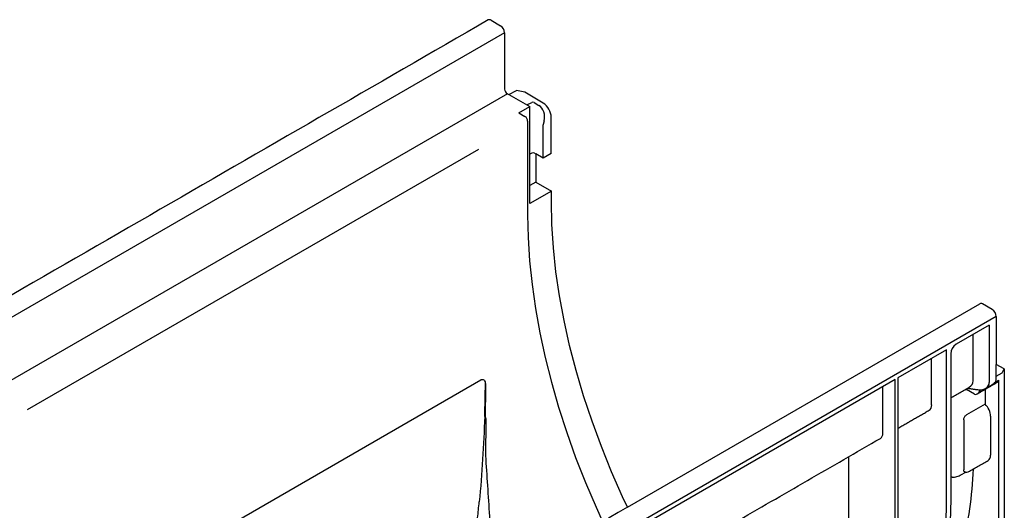
# Model space of a CAD drawing. Extents: x 86836 to 89796, y -2567 to 1472.
# Drawn here: x 88342 to 88504, y 528 to 609 of the extents above; entities that cross this region are included whole.
import ezdxf

# ---------------------------------------------------------------- set-up
doc = ezdxf.new("R2010")
doc.units = 0
doc.header["$LTSCALE"] = 2.5
doc.layers.add('DUENN-18', color=10, linetype='CONTINUOUS')
doc.layers.add('SICHTBAR', color=10, linetype='CONTINUOUS')

msp = doc.modelspace()

# ---------------------------------------------------------------- linework, layer by layer
at = {"layer": 'DUENN-18'}
for p, q in [((88421.52, 606.424), (87976.043, 349.256)), ((88421.966, 596.393), (87981.449, 342.088)), ((88422.205, 596.255), (88425.65, 594.266)), ((88425.17, 594.543), (88425.973, 594.959)), ((88426.395, 594.939), (88427.169, 594.476)), ((88423.868, 593.238), (88425.65, 594.266)), ((88423.868, 593.238), (88424.861, 592.664)), ((88425.65, 578.319), (88425.65, 594.266)), ((88425.307, 591.892), (88425.307, 576.46)), ((88427.846, 585.796), (88427.846, 591.259)), ((88428.013, 591.93), (88427.859, 591.355)), ((88417.209, 587.218), (88343.008, 544.383)), ((88425.975, 586.619), (88425.65, 586.431)), ((88426.42, 586.619), (88426.643, 586.49)), ((88426.643, 581.86), (88425.65, 581.287)), ((88429.214, 580.376), (88425.65, 578.319)), ((88501.244, 558.324), (88495.781, 555.17)), ((88501.244, 558.324), (88501.244, 548.906)), ((88498.579, 549.136), (88498.579, 556.785)), ((88494.218, 554.268), (88486.207, 549.643)), ((88494.218, 529.319), (88494.218, 554.268)), ((88491.762, 545.201), (88491.762, 552.85)), ((88494.89, 553.627), (88494.89, 529.707)), ((88502.374, 549.559), (88502.374, 551.87)), ((88503.385, 550.478), (88503.711, 551.125)), ((88357.62, 514.705), (88417.598, 549.33)), ((88485.754, 549.382), (88435.245, 520.223)), ((88485.754, 505.66), (88485.754, 549.382)), ((88486.207, 549.643), (88486.207, 505.922)), ((88502.228, 548.942), (88502.82, 549.283)), ((88502.374, 549.956), (88503.385, 550.478)), ((88502.82, 517.626), (88502.82, 549.283)), ((88418.36, 548.67), (88418.357, 548.672)), ((88483.74, 540.57), (88483.74, 548.219)), ((88498.81, 546.969), (88497.466, 547.717)), ((88499.701, 547.695), (88499.701, 547.483)), ((88500.554, 547.762), (88500.554, 545.321)), ((88500.554, 545.321), (88497.474, 543.543)), ((88497.029, 542.722), (88497.029, 534.525)), ((88501.46, 543.361), (88501.46, 536.945)), ((88478.123, 528.256), (88478.123, 536.688)), ((88495.142, 533.297), (88494.89, 533.321)), ((88496.583, 533.704), (88497.37, 534.158))]:
    msp.add_line(p, q, dxfattribs=at)
at = {"layer": 'DUENN-18', "flags": 128}
for points in [[(88425.307, 576.46), (88425.387, 572.726), (88425.629, 568.909), (88426.031, 565.018), (88426.592, 561.064), (88427.312, 557.055), (88428.187, 553.003), (88429.216, 548.917), (88430.397, 544.809), (88431.725, 540.688), (88433.199, 536.565), (88434.813, 532.451), (88436.565, 528.356), (88437.624, 526.031)], [(88497.32, 547.77), (88497.38, 547.756), (88497.466, 547.717)], [(88494.89, 529.707), (88494.809, 525.934), (88494.588, 522.375)]]:
    msp.add_lwpolyline(points, dxfattribs=at)
at = {"layer": 'DUENN-18'}
for centre, radius, start, end in [((88424.34, 591.848), 0.968, 2.60548, 57.39452), ((88426.198, 586.189), 0.484, 62.60967, 117.39033), ((88496.825, 553.539), 1.936, 122.60548, 177.39452), ((88501.473, 549.445), 0.908, 304.12618, 7.186), ((88542.17, 576.074), 128.115, 194.84686, 194.98454), ((88393.683, 529.922), 100.537, 348.17263, 359.65614)]:
    msp.add_arc(centre, radius, start, end, dxfattribs=at)
for centre, major_axis, ratio, start_param, end_param in [((88426.187, 594.803), (0.315, -0.029), 0.6160343, 0.9081136, 2.373127), ((88426.668, 592.697), (-0.191, 1.945), 0.7272652, 4.2365652, 5.7899322), ((88428.069, 591.388), (0.157, 0.273), 0.5773815, 2.006895, 2.3559609), ((88496.471, 549.463), (2.058, -0.651), 0.6979427, 5.6912714, 6.5004591), ((88502.367, 549.536), (-0.323, 0.541), 0.5873687, 3.132556, 3.9180354), ((88499.256, 547.74), (0.445, 0.772), 0.5773346, 3.1590866, 4.7124296), ((88499.341, 549.351), (1.765, -0.988), 0.7174101, 5.8290406, 6.6648843), ((88499.256, 547.226), (0.63, 0.009), 0.5671246, 3.9185649, 3.9360182), ((88490.41, 545.964), (-0.962, 1.627), 0.5840599, 3.135638, 3.9211175), ((88500.1, 544.119), (-0.97, 1.622), 0.5873687, 3.9180354, 5.1489948), ((88482.392, 541.335), (-0.957, 1.63), 0.5823979, 3.1371525, 3.9226319), ((88500.1, 537.703), (-0.97, 1.622), 0.5873687, 3.132556, 3.9180354), ((88432.776, 575.39), (-47.06, 78.697), 0.5873687, 3.6782781, 3.8647712), ((88414.072, 564.592), (-45.488, 77.426), 0.5823979, 3.6722143, 3.9226319)]:
    msp.add_ellipse(centre, major_axis=major_axis, ratio=ratio, start_param=start_param, end_param=end_param, dxfattribs=at)
for points, knots in [([(88417.598, 549.33), (88417.644, 549.356), (88417.691, 549.375), (88417.785, 549.398), (88417.833, 549.401), (88417.924, 549.393), (88417.969, 549.381), (88418.054, 549.343), (88418.093, 549.317), (88418.203, 549.219), (88418.261, 549.129), (88418.34, 548.918), (88418.36, 548.796), (88418.36, 548.67)], [0, 0, 0, 0, 0.125, 0.125, 0.25, 0.25, 0.375, 0.375, 0.5, 0.5, 0.75, 0.75, 1, 1, 1, 1]), ([(88499.298, 547.716), (88499.422, 547.705), (88499.77, 547.672), (88500.227, 547.722), (88500.5, 547.869), (88500.617, 547.908)], [0, 0, 0, 0, 0.2749928, 0.7682932, 1, 1, 1, 1]), ([(88418.411, 542.951), (88418.412, 541.94), (88418.41, 540.926), (88418.395, 538.893), (88418.383, 537.874), (88418.357, 536.855)], [0, 0, 0, 0, 0.5, 0.5, 1, 1, 1, 1]), ([(88497.029, 542.722), (88497.029, 542.794), (88497.038, 542.869), (88497.079, 543.027), (88497.109, 543.106), (88497.19, 543.26), (88497.24, 543.332), (88497.351, 543.457), (88497.412, 543.508), (88497.474, 543.543)], [0, 0, 0, 0, 0.25, 0.25, 0.5, 0.5, 0.75, 0.75, 1, 1, 1, 1]), ([(88418.357, 536.855), (88418.473, 535.212), (88418.706, 531.9), (88419.023, 526.892), (88419.308, 521.869), (88419.503, 518.11), (88419.593, 516.045), (88419.611, 515.632)], [0, 0, 0, 0, 0.2325788, 0.4689646, 0.7046362, 0.9410144, 1, 1, 1, 1]), ([(88497.251, 534.17), (88497.237, 534.17), (88497.179, 534.17), (88497.105, 534.236), (88497.039, 534.356), (88497.032, 534.469), (88497.029, 534.525)], [0, 0, 0, 0, 0.0974464, 0.3900024, 0.6980191, 1, 1, 1, 1]), ([(88495.142, 533.297), (88495.276, 533.293), (88495.408, 533.303), (88495.668, 533.345), (88495.798, 533.377), (88496.045, 533.453), (88496.162, 533.498), (88496.386, 533.597), (88496.49, 533.65), (88496.583, 533.704)], [0, 0, 0, 0, 0.25, 0.25, 0.5, 0.5, 0.75, 0.75, 1, 1, 1, 1]), ([(88497.209, 534.169), (88497.322, 534.16), (88497.578, 534.14), (88497.862, 534.194), (88497.971, 534.293), (88497.973, 534.295)], [0, 0, 0, 0, 0.4379954, 0.9896781, 1, 1, 1, 1]), ([(88416.07, 518.729), (88416.106, 518.979), (88416.179, 519.479), (88416.284, 520.23), (88416.387, 520.981), (88416.487, 521.733), (88416.585, 522.485), (88416.68, 523.238), (88416.795, 524.181), (88416.928, 525.313), (88417.074, 526.634), (88417.213, 527.955), (88417.299, 528.835), (88417.342, 529.275)], [0, 0, 0, 0, 0.0714678, 0.1429165, 0.2143498, 0.2857713, 0.3571848, 0.4285939, 0.5000022, 0.6252738, 0.7503506, 0.8752526, 1, 1, 1, 1])]:
    msp.add_open_spline(points, degree=3, knots=knots, dxfattribs=at)
for points, degree in [([(88417.598, 549.33), (88417.598, 549.33), (88417.598, 549.33), (88417.598, 549.33)], 3), ([(88418.243, 543.296), (88418.302, 545.091), (88418.34, 546.883), (88418.357, 548.672)], 3), ([(88418.36, 548.67), (88418.351, 546.864), (88418.342, 545.056), (88418.333, 543.246)], 3), ([(88494.89, 546.37), (88497.961, 548.141)], 1), ([(88497.635, 547.952), (88499.298, 547.716)], 1), ([(88499.256, 547.013), (88502.687, 548.993)], 1), ([(88500.686, 547.945), (88501.983, 548.694)], 1), ([(88486.207, 541.363), (88491.366, 544.334)], 1), ([(88418.243, 543.296), (88418.089, 538.653), (88417.79, 533.961), (88417.342, 529.275)], 3), ([(88435.245, 511.929), (88483.345, 539.703)], 1), ([(88497.974, 534.293), (88501.062, 536.076)], 1), ([(88441.721, 528.397), (88054.197, 304.684)], 1)]:
    msp.add_open_spline(points, degree=degree, dxfattribs=at)
at = {"layer": 'SICHTBAR'}
for p, q in [((88419.293, 608.482), (88420.852, 607.582)), ((88421.52, 606.424), (88421.52, 597.165)), ((88421.966, 596.393), (88422.205, 596.255)), ((88422.205, 596.255), (88423.48, 596.914)), ((88424.819, 596.66), (88423.48, 596.914)), ((88427.869, 594.838), (88424.819, 596.66)), ((88429.182, 586.568), (88429.182, 592.535)), ((88427.846, 585.796), (88426.643, 586.49)), ((88426.643, 586.49), (88426.643, 581.86)), ((88429.182, 586.568), (88427.846, 585.796)), ((88426.643, 581.86), (88429.214, 580.376)), ((88429.214, 578.679), (88429.214, 580.376)), ((88441.721, 528.397), (88499.674, 561.852)), ((88501.706, 560.905), (88500.147, 561.806)), ((88502.374, 559.748), (88056.897, 302.579)), ((88502.374, 559.748), (88502.374, 551.87)), ((88503.711, 551.125), (88502.374, 551.87)), ((88503.711, 551.125), (88503.711, 458.921))]:
    msp.add_line(p, q, dxfattribs=at)
at = {"layer": 'SICHTBAR', "flags": 128}
for points in [[(88441.721, 528.397), (88440.928, 530.095), (88439.108, 534.219), (88437.43, 538.367), (88435.898, 542.527), (88434.516, 546.688), (88433.287, 550.839), (88432.215, 554.969), (88431.303, 559.066), (88430.554, 563.12), (88429.969, 567.119), (88429.549, 571.052), (88429.298, 574.909), (88429.214, 578.679)], [(88500.147, 561.806), (88500.017, 561.866), (88499.891, 561.894), (88499.776, 561.89), (88499.674, 561.852), (88499.674, 561.852)]]:
    msp.add_lwpolyline(points, dxfattribs=at)
at = {"layer": 'SICHTBAR'}
for centre, radius, start, end in [((88419.016, 608.095), 0.475, 54.38242, 114.30712), ((88420.069, 606.358), 1.452, 2.60548, 57.39452), ((88422.487, 597.209), 0.968, 182.60548, 237.39452), ((88500.924, 559.682), 1.452, 2.60548, 57.39452)]:
    msp.add_arc(centre, radius, start, end, dxfattribs=at)
msp.add_ellipse((88427.846, 593.306), major_axis=(-0.944, 1.639), ratio=0.5773803, start_param=3.928444, end_param=5.481811, dxfattribs=at)
msp.add_open_spline([(88418.82, 608.528), (87973.343, 351.36)], degree=1, dxfattribs=at)

doc.saveas('drawing.dxf')
